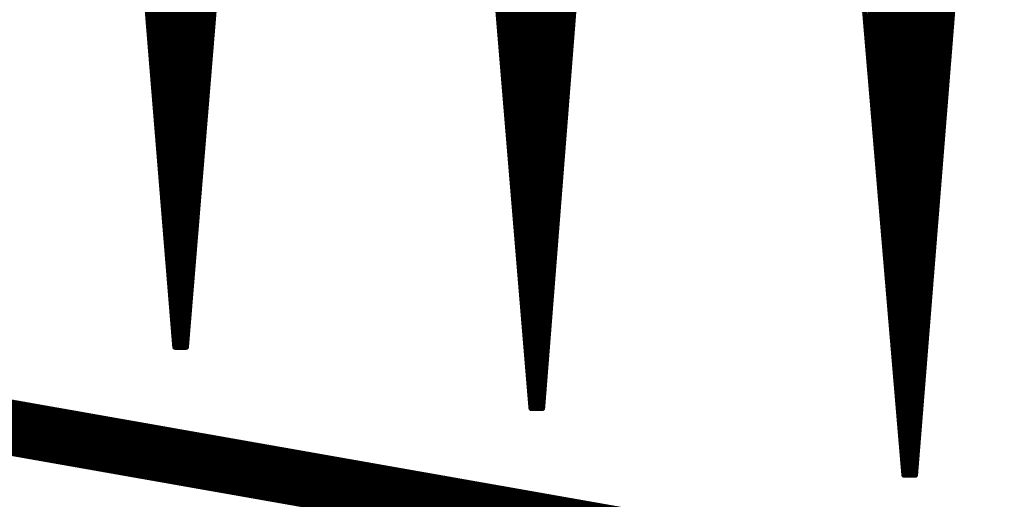
# Model space of a CAD drawing. Extents: x 0 to 22.6, y 0.5 to 8.7.
# Drawn here: x 0.5 to 0.7, y 4.3 to 4.4 of the extents above; entities that cross this region are included whole.
import ezdxf

# ---------------------------------------------------------------- set-up
doc = ezdxf.new("R2010")
doc.units = 0
doc.layers.add('MECHANICAL1', color=6, linetype='CONTINUOUS')
doc.layers.add('TOPLAYER', color=1, linetype='CONTINUOUS')

msp = doc.modelspace()

# ---------------------------------------------------------------- linework, layer by layer
at = {"layer": 'MECHANICAL1', "const_width": 0.01}
msp.add_lwpolyline([(0.131, 4.425), (22.37, 0.505)], dxfattribs=at)
at = {"layer": 'TOPLAYER', "const_width": 0.001}
for points in [[(0.552, 4.541), (0.566, 4.368)], [(0.562, 4.41743), (0.562, 4.541)], [(0.563, 4.40507), (0.563, 4.541)], [(0.564, 4.39271), (0.564, 4.541)], [(0.565, 4.38036), (0.565, 4.541)], [(0.566, 4.368), (0.566, 4.541)], [(0.567, 4.368), (0.567, 4.541)], [(0.568, 4.368), (0.582, 4.541)], [(0.568, 4.368), (0.568, 4.541)], [(0.569, 4.38036), (0.569, 4.541)], [(0.57, 4.39271), (0.57, 4.541)], [(0.571, 4.40507), (0.571, 4.541)], [(0.572, 4.41743), (0.572, 4.541)], [(0.552, 4.539), (0.566, 4.368)], [(0.568, 4.368), (0.582, 4.538)], [(0.615, 4.537), (0.63, 4.357)], [(0.615, 4.537), (0.63, 4.357)], [(0.625, 4.417), (0.625, 4.537)], [(0.626, 4.405), (0.626, 4.537)], [(0.627, 4.393), (0.627, 4.537)], [(0.628, 4.381), (0.628, 4.537)], [(0.629, 4.369), (0.629, 4.537)], [(0.63, 4.357), (0.63, 4.537)], [(0.631, 4.357), (0.631, 4.537)], [(0.632, 4.357), (0.646, 4.537)], [(0.632, 4.357), (0.632, 4.537)], [(0.633, 4.36986), (0.633, 4.537)], [(0.634, 4.38271), (0.634, 4.537)], [(0.635, 4.39557), (0.635, 4.537)], [(0.636, 4.40843), (0.636, 4.537)], [(0.637, 4.42129), (0.637, 4.537)], [(0.632, 4.357), (0.646, 4.535)], [(0.681, 4.534), (0.697, 4.345)], [(0.681, 4.534), (0.697, 4.345)], [(0.691, 4.41587), (0.691, 4.534)], [(0.692, 4.40406), (0.692, 4.534)], [(0.693, 4.39225), (0.693, 4.534)], [(0.694, 4.38044), (0.694, 4.534)], [(0.695, 4.36862), (0.695, 4.534)], [(0.696, 4.35681), (0.696, 4.534)], [(0.697, 4.345), (0.697, 4.534)], [(0.698, 4.345), (0.698, 4.534)], [(0.699, 4.345), (0.714, 4.534)], [(0.699, 4.345), (0.699, 4.534)], [(0.7, 4.3576), (0.7, 4.534)], [(0.701, 4.3702), (0.701, 4.534)], [(0.702, 4.3828), (0.702, 4.534)], [(0.703, 4.3954), (0.703, 4.534)], [(0.704, 4.408), (0.704, 4.534)], [(0.705, 4.4206), (0.705, 4.534)], [(0.699, 4.345), (0.714, 4.532)], [(0.56123, 4.427), (0.57277, 4.427)], [(0.56131, 4.426), (0.57269, 4.426)], [(0.62417, 4.427), (0.63744, 4.427)], [(0.62425, 4.426), (0.63737, 4.426)], [(0.69006, 4.427), (0.70551, 4.427)], [(0.69014, 4.426), (0.70543, 4.426)], [(0.56139, 4.425), (0.57261, 4.425)], [(0.62433, 4.425), (0.63729, 4.425)], [(0.69023, 4.425), (0.70535, 4.425)], [(0.56147, 4.424), (0.57253, 4.424)], [(0.56155, 4.423), (0.57245, 4.423)], [(0.62442, 4.424), (0.63721, 4.424)], [(0.6245, 4.423), (0.63713, 4.423)], [(0.69031, 4.424), (0.70527, 4.424)], [(0.6904, 4.423), (0.70519, 4.423)], [(0.56163, 4.422), (0.57237, 4.422)], [(0.56171, 4.421), (0.57229, 4.421)], [(0.62458, 4.422), (0.63706, 4.422)], [(0.62467, 4.421), (0.63698, 4.421)], [(0.69048, 4.422), (0.70511, 4.422)], [(0.69057, 4.421), (0.70503, 4.421)], [(0.56179, 4.42), (0.57221, 4.42)], [(0.56187, 4.419), (0.57213, 4.419)], [(0.62475, 4.42), (0.6369, 4.42)], [(0.62483, 4.419), (0.63682, 4.419)], [(0.69065, 4.42), (0.70495, 4.42)], [(0.69074, 4.419), (0.70487, 4.419)], [(0.56195, 4.418), (0.57205, 4.418)], [(0.62492, 4.418), (0.63674, 4.418)], [(0.69082, 4.418), (0.70479, 4.418)], [(0.56203, 4.417), (0.57197, 4.417)], [(0.56212, 4.416), (0.57188, 4.416)], [(0.625, 4.417), (0.63667, 4.417)], [(0.62508, 4.416), (0.63659, 4.416)], [(0.6909, 4.417), (0.70471, 4.417)], [(0.69099, 4.416), (0.70463, 4.416)], [(0.5622, 4.415), (0.5718, 4.415)], [(0.56228, 4.414), (0.57172, 4.414)], [(0.62517, 4.415), (0.63651, 4.415)], [(0.62525, 4.414), (0.63643, 4.414)], [(0.69107, 4.415), (0.70456, 4.415)], [(0.69116, 4.414), (0.70448, 4.414)], [(0.56236, 4.413), (0.57164, 4.413)], [(0.56244, 4.412), (0.57156, 4.412)], [(0.62533, 4.413), (0.63636, 4.413)], [(0.62542, 4.412), (0.63628, 4.412)], [(0.69124, 4.413), (0.7044, 4.413)], [(0.69133, 4.412), (0.70432, 4.412)], [(0.56252, 4.411), (0.57148, 4.411)], [(0.5626, 4.41), (0.5714, 4.41)], [(0.6255, 4.411), (0.6362, 4.411)], [(0.62558, 4.41), (0.63612, 4.41)], [(0.69141, 4.411), (0.70424, 4.411)], [(0.6915, 4.41), (0.70416, 4.41)], [(0.56268, 4.409), (0.57132, 4.409)], [(0.62567, 4.409), (0.63604, 4.409)], [(0.69158, 4.409), (0.70408, 4.409)], [(0.56276, 4.408), (0.57124, 4.408)], [(0.56284, 4.407), (0.57116, 4.407)], [(0.62575, 4.408), (0.63597, 4.408)], [(0.62583, 4.407), (0.63589, 4.407)], [(0.69167, 4.408), (0.704, 4.408)], [(0.69175, 4.407), (0.70392, 4.407)], [(0.56292, 4.406), (0.57108, 4.406)], [(0.56301, 4.405), (0.57099, 4.405)], [(0.62592, 4.406), (0.63581, 4.406)], [(0.626, 4.405), (0.63573, 4.405)], [(0.69184, 4.406), (0.70384, 4.406)], [(0.69192, 4.405), (0.70376, 4.405)], [(0.56309, 4.404), (0.57091, 4.404)], [(0.56317, 4.403), (0.57083, 4.403)], [(0.62608, 4.404), (0.63566, 4.404)], [(0.62617, 4.403), (0.63558, 4.403)], [(0.69201, 4.404), (0.70368, 4.404)], [(0.69209, 4.403), (0.7036, 4.403)], [(0.56325, 4.402), (0.57075, 4.402)], [(0.62625, 4.402), (0.6355, 4.402)], [(0.69217, 4.402), (0.70352, 4.402)], [(0.56333, 4.401), (0.57067, 4.401)], [(0.56341, 4.4), (0.57059, 4.4)], [(0.62633, 4.401), (0.63542, 4.401)], [(0.62642, 4.4), (0.63534, 4.4)], [(0.69226, 4.401), (0.70344, 4.401)], [(0.69234, 4.4), (0.70337, 4.4)], [(0.56349, 4.399), (0.57051, 4.399)], [(0.56357, 4.398), (0.57043, 4.398)], [(0.6265, 4.399), (0.63527, 4.399)], [(0.62658, 4.398), (0.63519, 4.398)], [(0.69243, 4.399), (0.70329, 4.399)], [(0.69251, 4.398), (0.70321, 4.398)], [(0.56365, 4.397), (0.57035, 4.397)], [(0.56373, 4.396), (0.57027, 4.396)], [(0.62667, 4.397), (0.63511, 4.397)], [(0.62675, 4.396), (0.63503, 4.396)], [(0.6926, 4.397), (0.70313, 4.397)], [(0.69268, 4.396), (0.70305, 4.396)], [(0.56381, 4.395), (0.57019, 4.395)], [(0.62683, 4.395), (0.63496, 4.395)], [(0.69277, 4.395), (0.70297, 4.395)], [(0.5639, 4.394), (0.5701, 4.394)], [(0.56398, 4.393), (0.57002, 4.393)], [(0.62692, 4.394), (0.63488, 4.394)], [(0.627, 4.393), (0.6348, 4.393)], [(0.69285, 4.394), (0.70289, 4.394)], [(0.69294, 4.393), (0.70281, 4.393)], [(0.56406, 4.392), (0.56994, 4.392)], [(0.56414, 4.391), (0.56986, 4.391)], [(0.62708, 4.392), (0.63472, 4.392)], [(0.62717, 4.391), (0.63464, 4.391)], [(0.69302, 4.392), (0.70273, 4.392)], [(0.69311, 4.391), (0.70265, 4.391)], [(0.56422, 4.39), (0.56978, 4.39)], [(0.5643, 4.389), (0.5697, 4.389)], [(0.62725, 4.39), (0.63457, 4.39)], [(0.62733, 4.389), (0.63449, 4.389)], [(0.69319, 4.39), (0.70257, 4.39)], [(0.69328, 4.389), (0.70249, 4.389)], [(0.56438, 4.388), (0.56962, 4.388)], [(0.56446, 4.387), (0.56954, 4.387)], [(0.62742, 4.388), (0.63441, 4.388)], [(0.6275, 4.387), (0.63433, 4.387)], [(0.69336, 4.388), (0.70241, 4.388)], [(0.69344, 4.387), (0.70233, 4.387)], [(0.56454, 4.386), (0.56946, 4.386)], [(0.62758, 4.386), (0.63426, 4.386)], [(0.69353, 4.386), (0.70225, 4.386)], [(0.56462, 4.385), (0.56938, 4.385)], [(0.56471, 4.384), (0.56929, 4.384)], [(0.62767, 4.385), (0.63418, 4.385)], [(0.62775, 4.384), (0.6341, 4.384)], [(0.69361, 4.385), (0.70217, 4.385)], [(0.6937, 4.384), (0.7021, 4.384)], [(0.56479, 4.383), (0.56921, 4.383)], [(0.56487, 4.382), (0.56913, 4.382)], [(0.62783, 4.383), (0.63402, 4.383)], [(0.62792, 4.382), (0.63394, 4.382)], [(0.69378, 4.383), (0.70202, 4.383)], [(0.69387, 4.382), (0.70194, 4.382)], [(0.56495, 4.381), (0.56905, 4.381)], [(0.56503, 4.38), (0.56897, 4.38)], [(0.628, 4.381), (0.63387, 4.381)], [(0.62808, 4.38), (0.63379, 4.38)], [(0.69395, 4.381), (0.70186, 4.381)], [(0.69404, 4.38), (0.70178, 4.38)], [(0.56511, 4.379), (0.56889, 4.379)], [(0.62817, 4.379), (0.63371, 4.379)], [(0.69412, 4.379), (0.7017, 4.379)], [(0.56519, 4.378), (0.56881, 4.378)], [(0.56527, 4.377), (0.56873, 4.377)], [(0.62825, 4.378), (0.63363, 4.378)], [(0.62833, 4.377), (0.63356, 4.377)], [(0.69421, 4.378), (0.70162, 4.378)], [(0.69429, 4.377), (0.70154, 4.377)], [(0.56535, 4.376), (0.56865, 4.376)], [(0.56543, 4.375), (0.56857, 4.375)], [(0.62842, 4.376), (0.63348, 4.376)], [(0.6285, 4.375), (0.6334, 4.375)], [(0.69438, 4.376), (0.70146, 4.376)], [(0.69446, 4.375), (0.70138, 4.375)], [(0.56551, 4.374), (0.56849, 4.374)], [(0.5656, 4.373), (0.5684, 4.373)], [(0.62858, 4.374), (0.63332, 4.374)], [(0.62867, 4.373), (0.63324, 4.373)], [(0.69454, 4.374), (0.7013, 4.374)], [(0.69463, 4.373), (0.70122, 4.373)], [(0.56568, 4.372), (0.56832, 4.372)], [(0.62875, 4.372), (0.63317, 4.372)], [(0.69471, 4.372), (0.70114, 4.372)], [(0.56576, 4.371), (0.56824, 4.371)], [(0.56584, 4.37), (0.56816, 4.37)], [(0.62883, 4.371), (0.63309, 4.371)], [(0.62892, 4.37), (0.63301, 4.37)], [(0.6948, 4.371), (0.70106, 4.371)], [(0.69488, 4.37), (0.70098, 4.37)], [(0.56592, 4.369), (0.56808, 4.369)], [(0.566, 4.368), (0.568, 4.368)], [(0.566, 4.368), (0.568, 4.368)], [(0.629, 4.369), (0.63293, 4.369)], [(0.62908, 4.368), (0.63286, 4.368)], [(0.69497, 4.369), (0.7009, 4.369)], [(0.69505, 4.368), (0.70083, 4.368)], [(0.62917, 4.367), (0.63278, 4.367)], [(0.62925, 4.366), (0.6327, 4.366)], [(0.69514, 4.367), (0.70075, 4.367)], [(0.69522, 4.366), (0.70067, 4.366)], [(0.62933, 4.365), (0.63262, 4.365)], [(0.62942, 4.364), (0.63254, 4.364)], [(0.69531, 4.365), (0.70059, 4.365)], [(0.69539, 4.364), (0.70051, 4.364)], [(0.6295, 4.363), (0.63247, 4.363)], [(0.69548, 4.363), (0.70043, 4.363)], [(0.62958, 4.362), (0.63239, 4.362)], [(0.62967, 4.361), (0.63231, 4.361)], [(0.69556, 4.362), (0.70035, 4.362)], [(0.69565, 4.361), (0.70027, 4.361)], [(0.62975, 4.36), (0.63223, 4.36)], [(0.62983, 4.359), (0.63216, 4.359)], [(0.69573, 4.36), (0.70019, 4.36)], [(0.69581, 4.359), (0.70011, 4.359)], [(0.62992, 4.358), (0.63208, 4.358)], [(0.63, 4.357), (0.632, 4.357)], [(0.63, 4.357), (0.632, 4.357)], [(0.6959, 4.358), (0.70003, 4.358)], [(0.69598, 4.357), (0.69995, 4.357)], [(0.69607, 4.356), (0.69987, 4.356)], [(0.69615, 4.355), (0.69979, 4.355)], [(0.69624, 4.354), (0.69971, 4.354)], [(0.69632, 4.353), (0.69963, 4.353)], [(0.69641, 4.352), (0.69956, 4.352)], [(0.69649, 4.351), (0.69948, 4.351)], [(0.69658, 4.35), (0.6994, 4.35)], [(0.69666, 4.349), (0.69932, 4.349)], [(0.69675, 4.348), (0.69924, 4.348)], [(0.69683, 4.347), (0.69916, 4.347)], [(0.69692, 4.346), (0.69908, 4.346)], [(0.697, 4.345), (0.699, 4.345)], [(0.697, 4.345), (0.699, 4.345)]]:
    msp.add_lwpolyline(points, dxfattribs=at)
at = {"layer": 'TOPLAYER', "const_width": 0.0005}
for points in [[(0.56098, 4.427, 1), (0.56148, 4.427, 1)], [(0.56106, 4.426, 1), (0.56156, 4.426, 1)], [(0.57244, 4.426, 1), (0.57294, 4.426, 1)], [(0.57252, 4.427, 1), (0.57302, 4.427, 1)], [(0.62392, 4.427, 1), (0.62442, 4.427, 1)], [(0.624, 4.426, 1), (0.6245, 4.426, 1)], [(0.63712, 4.426, 1), (0.63762, 4.426, 1)], [(0.63719, 4.427, 1), (0.63769, 4.427, 1)], [(0.68981, 4.427, 1), (0.69031, 4.427, 1)], [(0.68989, 4.426, 1), (0.69039, 4.426, 1)], [(0.70518, 4.426, 1), (0.70568, 4.426, 1)], [(0.70526, 4.427, 1), (0.70576, 4.427, 1)], [(0.56114, 4.425, 1), (0.56164, 4.425, 1)], [(0.57236, 4.425, 1), (0.57286, 4.425, 1)], [(0.62408, 4.425, 1), (0.62458, 4.425, 1)], [(0.63704, 4.425, 1), (0.63754, 4.425, 1)], [(0.68998, 4.425, 1), (0.69048, 4.425, 1)], [(0.7051, 4.425, 1), (0.7056, 4.425, 1)], [(0.56122, 4.424, 1), (0.56172, 4.424, 1)], [(0.5613, 4.423, 1), (0.5618, 4.423, 1)], [(0.5722, 4.423, 1), (0.5727, 4.423, 1)], [(0.57228, 4.424, 1), (0.57278, 4.424, 1)], [(0.62417, 4.424, 1), (0.62467, 4.424, 1)], [(0.62425, 4.423, 1), (0.62475, 4.423, 1)], [(0.63688, 4.423, 1), (0.63738, 4.423, 1)], [(0.63696, 4.424, 1), (0.63746, 4.424, 1)], [(0.69006, 4.424, 1), (0.69056, 4.424, 1)], [(0.69015, 4.423, 1), (0.69065, 4.423, 1)], [(0.70494, 4.423, 1), (0.70544, 4.423, 1)], [(0.70502, 4.424, 1), (0.70552, 4.424, 1)], [(0.56138, 4.422, 1), (0.56188, 4.422, 1)], [(0.56146, 4.421, 1), (0.56196, 4.421, 1)], [(0.57204, 4.421, 1), (0.57254, 4.421, 1)], [(0.57212, 4.422, 1), (0.57262, 4.422, 1)], [(0.62433, 4.422, 1), (0.62483, 4.422, 1)], [(0.62442, 4.421, 1), (0.62492, 4.421, 1)], [(0.63673, 4.421, 1), (0.63723, 4.421, 1)], [(0.63675, 4.42129, 1), (0.63725, 4.42129, 1)], [(0.63681, 4.422, 1), (0.63731, 4.422, 1)], [(0.69023, 4.422, 1), (0.69073, 4.422, 1)], [(0.69032, 4.421, 1), (0.69082, 4.421, 1)], [(0.70475, 4.4206, 1), (0.70525, 4.4206, 1)], [(0.70478, 4.421, 1), (0.70528, 4.421, 1)], [(0.70486, 4.422, 1), (0.70536, 4.422, 1)], [(0.56154, 4.42, 1), (0.56204, 4.42, 1)], [(0.56162, 4.419, 1), (0.56212, 4.419, 1)], [(0.57188, 4.419, 1), (0.57238, 4.419, 1)], [(0.57196, 4.42, 1), (0.57246, 4.42, 1)], [(0.6245, 4.42, 1), (0.625, 4.42, 1)], [(0.62458, 4.419, 1), (0.62508, 4.419, 1)], [(0.63657, 4.419, 1), (0.63707, 4.419, 1)], [(0.63665, 4.42, 1), (0.63715, 4.42, 1)], [(0.6904, 4.42, 1), (0.6909, 4.42, 1)], [(0.69049, 4.419, 1), (0.69099, 4.419, 1)], [(0.70462, 4.419, 1), (0.70512, 4.419, 1)], [(0.7047, 4.42, 1), (0.7052, 4.42, 1)], [(0.5617, 4.418, 1), (0.5622, 4.418, 1)], [(0.56175, 4.41743, 1), (0.56225, 4.41743, 1)], [(0.57175, 4.41743, 1), (0.57225, 4.41743, 1)], [(0.5718, 4.418, 1), (0.5723, 4.418, 1)], [(0.62467, 4.418, 1), (0.62517, 4.418, 1)], [(0.63649, 4.418, 1), (0.63699, 4.418, 1)], [(0.69057, 4.418, 1), (0.69107, 4.418, 1)], [(0.70454, 4.418, 1), (0.70504, 4.418, 1)], [(0.56178, 4.417, 1), (0.56228, 4.417, 1)], [(0.56187, 4.416, 1), (0.56237, 4.416, 1)], [(0.57163, 4.416, 1), (0.57213, 4.416, 1)], [(0.57172, 4.417, 1), (0.57222, 4.417, 1)], [(0.62475, 4.417, 1), (0.62525, 4.417, 1)], [(0.62475, 4.417, 1), (0.62525, 4.417, 1)], [(0.62483, 4.416, 1), (0.62533, 4.416, 1)], [(0.63634, 4.416, 1), (0.63684, 4.416, 1)], [(0.63642, 4.417, 1), (0.63692, 4.417, 1)], [(0.69065, 4.417, 1), (0.69115, 4.417, 1)], [(0.69074, 4.416, 1), (0.69124, 4.416, 1)], [(0.69075, 4.41587, 1), (0.69125, 4.41587, 1)], [(0.70438, 4.416, 1), (0.70488, 4.416, 1)], [(0.70446, 4.417, 1), (0.70496, 4.417, 1)], [(0.56195, 4.415, 1), (0.56245, 4.415, 1)], [(0.56203, 4.414, 1), (0.56253, 4.414, 1)], [(0.57147, 4.414, 1), (0.57197, 4.414, 1)], [(0.57155, 4.415, 1), (0.57205, 4.415, 1)], [(0.62492, 4.415, 1), (0.62542, 4.415, 1)], [(0.625, 4.414, 1), (0.6255, 4.414, 1)], [(0.63618, 4.414, 1), (0.63668, 4.414, 1)], [(0.63626, 4.415, 1), (0.63676, 4.415, 1)], [(0.69082, 4.415, 1), (0.69132, 4.415, 1)], [(0.69091, 4.414, 1), (0.69141, 4.414, 1)], [(0.70423, 4.414, 1), (0.70473, 4.414, 1)], [(0.70431, 4.415, 1), (0.70481, 4.415, 1)], [(0.56211, 4.413, 1), (0.56261, 4.413, 1)], [(0.56219, 4.412, 1), (0.56269, 4.412, 1)], [(0.57131, 4.412, 1), (0.57181, 4.412, 1)], [(0.57139, 4.413, 1), (0.57189, 4.413, 1)], [(0.62508, 4.413, 1), (0.62558, 4.413, 1)], [(0.62517, 4.412, 1), (0.62567, 4.412, 1)], [(0.63603, 4.412, 1), (0.63653, 4.412, 1)], [(0.63611, 4.413, 1), (0.63661, 4.413, 1)], [(0.69099, 4.413, 1), (0.69149, 4.413, 1)], [(0.69108, 4.412, 1), (0.69158, 4.412, 1)], [(0.70407, 4.412, 1), (0.70457, 4.412, 1)], [(0.70415, 4.413, 1), (0.70465, 4.413, 1)], [(0.56227, 4.411, 1), (0.56277, 4.411, 1)], [(0.56235, 4.41, 1), (0.56285, 4.41, 1)], [(0.57115, 4.41, 1), (0.57165, 4.41, 1)], [(0.57123, 4.411, 1), (0.57173, 4.411, 1)], [(0.62525, 4.411, 1), (0.62575, 4.411, 1)], [(0.62533, 4.41, 1), (0.62583, 4.41, 1)], [(0.63587, 4.41, 1), (0.63637, 4.41, 1)], [(0.63595, 4.411, 1), (0.63645, 4.411, 1)], [(0.69116, 4.411, 1), (0.69166, 4.411, 1)], [(0.69125, 4.41, 1), (0.69175, 4.41, 1)], [(0.70391, 4.41, 1), (0.70441, 4.41, 1)], [(0.70399, 4.411, 1), (0.70449, 4.411, 1)], [(0.56243, 4.409, 1), (0.56293, 4.409, 1)], [(0.57107, 4.409, 1), (0.57157, 4.409, 1)], [(0.62542, 4.409, 1), (0.62592, 4.409, 1)], [(0.63575, 4.40843, 1), (0.63625, 4.40843, 1)], [(0.63579, 4.409, 1), (0.63629, 4.409, 1)], [(0.69133, 4.409, 1), (0.69183, 4.409, 1)], [(0.70383, 4.409, 1), (0.70433, 4.409, 1)], [(0.56251, 4.408, 1), (0.56301, 4.408, 1)], [(0.56259, 4.407, 1), (0.56309, 4.407, 1)], [(0.57091, 4.407, 1), (0.57141, 4.407, 1)], [(0.57099, 4.408, 1), (0.57149, 4.408, 1)], [(0.6255, 4.408, 1), (0.626, 4.408, 1)], [(0.62558, 4.407, 1), (0.62608, 4.407, 1)], [(0.63564, 4.407, 1), (0.63614, 4.407, 1)], [(0.63572, 4.408, 1), (0.63622, 4.408, 1)], [(0.69142, 4.408, 1), (0.69192, 4.408, 1)], [(0.6915, 4.407, 1), (0.692, 4.407, 1)], [(0.70367, 4.407, 1), (0.70417, 4.407, 1)], [(0.70375, 4.408, 1), (0.70425, 4.408, 1)], [(0.70375, 4.408, 1), (0.70425, 4.408, 1)], [(0.56267, 4.406, 1), (0.56317, 4.406, 1)], [(0.56275, 4.40507, 1), (0.56325, 4.40507, 1)], [(0.56276, 4.405, 1), (0.56326, 4.405, 1)], [(0.57074, 4.405, 1), (0.57124, 4.405, 1)], [(0.57075, 4.40507, 1), (0.57125, 4.40507, 1)], [(0.57083, 4.406, 1), (0.57133, 4.406, 1)], [(0.62567, 4.406, 1), (0.62617, 4.406, 1)], [(0.62575, 4.405, 1), (0.62625, 4.405, 1)], [(0.62575, 4.405, 1), (0.62625, 4.405, 1)], [(0.63548, 4.405, 1), (0.63598, 4.405, 1)], [(0.63556, 4.406, 1), (0.63606, 4.406, 1)], [(0.69159, 4.406, 1), (0.69209, 4.406, 1)], [(0.69167, 4.405, 1), (0.69217, 4.405, 1)], [(0.70351, 4.405, 1), (0.70401, 4.405, 1)], [(0.70359, 4.406, 1), (0.70409, 4.406, 1)], [(0.56284, 4.404, 1), (0.56334, 4.404, 1)], [(0.56292, 4.403, 1), (0.56342, 4.403, 1)], [(0.57058, 4.403, 1), (0.57108, 4.403, 1)], [(0.57066, 4.404, 1), (0.57116, 4.404, 1)], [(0.62583, 4.404, 1), (0.62633, 4.404, 1)], [(0.62592, 4.403, 1), (0.62642, 4.403, 1)], [(0.63533, 4.403, 1), (0.63583, 4.403, 1)], [(0.63541, 4.404, 1), (0.63591, 4.404, 1)], [(0.69175, 4.40406, 1), (0.69225, 4.40406, 1)], [(0.69176, 4.404, 1), (0.69226, 4.404, 1)], [(0.69184, 4.403, 1), (0.69234, 4.403, 1)], [(0.70335, 4.403, 1), (0.70385, 4.403, 1)], [(0.70343, 4.404, 1), (0.70393, 4.404, 1)], [(0.563, 4.402, 1), (0.5635, 4.402, 1)], [(0.5705, 4.402, 1), (0.571, 4.402, 1)], [(0.626, 4.402, 1), (0.6265, 4.402, 1)], [(0.63525, 4.402, 1), (0.63575, 4.402, 1)], [(0.69192, 4.402, 1), (0.69242, 4.402, 1)], [(0.70327, 4.402, 1), (0.70377, 4.402, 1)], [(0.56308, 4.401, 1), (0.56358, 4.401, 1)], [(0.56316, 4.4, 1), (0.56366, 4.4, 1)], [(0.57034, 4.4, 1), (0.57084, 4.4, 1)], [(0.57042, 4.401, 1), (0.57092, 4.401, 1)], [(0.62608, 4.401, 1), (0.62658, 4.401, 1)], [(0.62617, 4.4, 1), (0.62667, 4.4, 1)], [(0.63509, 4.4, 1), (0.63559, 4.4, 1)], [(0.63517, 4.401, 1), (0.63567, 4.401, 1)], [(0.69201, 4.401, 1), (0.69251, 4.401, 1)], [(0.69209, 4.4, 1), (0.69259, 4.4, 1)], [(0.70312, 4.4, 1), (0.70362, 4.4, 1)], [(0.70319, 4.401, 1), (0.70369, 4.401, 1)], [(0.56324, 4.399, 1), (0.56374, 4.399, 1)], [(0.56332, 4.398, 1), (0.56382, 4.398, 1)], [(0.57018, 4.398, 1), (0.57068, 4.398, 1)], [(0.57026, 4.399, 1), (0.57076, 4.399, 1)], [(0.62625, 4.399, 1), (0.62675, 4.399, 1)], [(0.62633, 4.398, 1), (0.62683, 4.398, 1)], [(0.63494, 4.398, 1), (0.63544, 4.398, 1)], [(0.63502, 4.399, 1), (0.63552, 4.399, 1)], [(0.69218, 4.399, 1), (0.69268, 4.399, 1)], [(0.69226, 4.398, 1), (0.69276, 4.398, 1)], [(0.70296, 4.398, 1), (0.70346, 4.398, 1)], [(0.70304, 4.399, 1), (0.70354, 4.399, 1)], [(0.5634, 4.397, 1), (0.5639, 4.397, 1)], [(0.56348, 4.396, 1), (0.56398, 4.396, 1)], [(0.57002, 4.396, 1), (0.57052, 4.396, 1)], [(0.5701, 4.397, 1), (0.5706, 4.397, 1)], [(0.62642, 4.397, 1), (0.62692, 4.397, 1)], [(0.6265, 4.396, 1), (0.627, 4.396, 1)], [(0.63478, 4.396, 1), (0.63528, 4.396, 1)], [(0.63486, 4.397, 1), (0.63536, 4.397, 1)], [(0.69235, 4.397, 1), (0.69285, 4.397, 1)], [(0.69243, 4.396, 1), (0.69293, 4.396, 1)], [(0.7028, 4.396, 1), (0.7033, 4.396, 1)], [(0.70288, 4.397, 1), (0.70338, 4.397, 1)], [(0.56356, 4.395, 1), (0.56407, 4.395, 1)], [(0.56993, 4.395, 1), (0.57044, 4.395, 1)], [(0.62658, 4.395, 1), (0.62708, 4.395, 1)], [(0.63471, 4.395, 1), (0.63521, 4.395, 1)], [(0.63475, 4.39557, 1), (0.63525, 4.39557, 1)], [(0.69252, 4.395, 1), (0.69302, 4.395, 1)], [(0.70272, 4.395, 1), (0.70322, 4.395, 1)], [(0.70275, 4.3954, 1), (0.70325, 4.3954, 1)], [(0.56365, 4.394, 1), (0.56415, 4.394, 1)], [(0.56373, 4.393, 1), (0.56423, 4.393, 1)], [(0.56375, 4.39271, 1), (0.56425, 4.39271, 1)], [(0.56975, 4.39271, 1), (0.57025, 4.39271, 1)], [(0.56977, 4.393, 1), (0.57027, 4.393, 1)], [(0.56985, 4.394, 1), (0.57035, 4.394, 1)], [(0.62667, 4.394, 1), (0.62717, 4.394, 1)], [(0.62675, 4.393, 1), (0.62725, 4.393, 1)], [(0.62675, 4.393, 1), (0.62725, 4.393, 1)], [(0.63455, 4.393, 1), (0.63505, 4.393, 1)], [(0.63463, 4.394, 1), (0.63513, 4.394, 1)], [(0.6926, 4.394, 1), (0.6931, 4.394, 1)], [(0.69269, 4.393, 1), (0.69319, 4.393, 1)], [(0.69275, 4.39225, 1), (0.69325, 4.39225, 1)], [(0.70256, 4.393, 1), (0.70306, 4.393, 1)], [(0.70264, 4.394, 1), (0.70314, 4.394, 1)], [(0.56381, 4.392, 1), (0.56431, 4.392, 1)], [(0.56389, 4.391, 1), (0.56439, 4.391, 1)], [(0.56961, 4.391, 1), (0.57011, 4.391, 1)], [(0.56969, 4.392, 1), (0.57019, 4.392, 1)], [(0.62683, 4.392, 1), (0.62733, 4.392, 1)], [(0.62692, 4.391, 1), (0.62742, 4.391, 1)], [(0.63439, 4.391, 1), (0.63489, 4.391, 1)], [(0.63447, 4.392, 1), (0.63497, 4.392, 1)], [(0.69277, 4.392, 1), (0.69327, 4.392, 1)], [(0.69286, 4.391, 1), (0.69336, 4.391, 1)], [(0.7024, 4.391, 1), (0.7029, 4.391, 1)], [(0.70248, 4.392, 1), (0.70298, 4.392, 1)], [(0.56397, 4.39, 1), (0.56447, 4.39, 1)], [(0.56405, 4.389, 1), (0.56455, 4.389, 1)], [(0.56945, 4.389, 1), (0.56995, 4.389, 1)], [(0.56953, 4.39, 1), (0.57003, 4.39, 1)], [(0.627, 4.39, 1), (0.6275, 4.39, 1)], [(0.62708, 4.389, 1), (0.62758, 4.389, 1)], [(0.63424, 4.389, 1), (0.63474, 4.389, 1)], [(0.63432, 4.39, 1), (0.63482, 4.39, 1)], [(0.69294, 4.39, 1), (0.69344, 4.39, 1)], [(0.69303, 4.389, 1), (0.69353, 4.389, 1)], [(0.70224, 4.389, 1), (0.70274, 4.389, 1)], [(0.70232, 4.39, 1), (0.70282, 4.39, 1)], [(0.56413, 4.388, 1), (0.56463, 4.388, 1)], [(0.56421, 4.387, 1), (0.56471, 4.387, 1)], [(0.56929, 4.387, 1), (0.56979, 4.387, 1)], [(0.56937, 4.388, 1), (0.56987, 4.388, 1)], [(0.62717, 4.388, 1), (0.62767, 4.388, 1)], [(0.62725, 4.387, 1), (0.62775, 4.387, 1)], [(0.63408, 4.387, 1), (0.63458, 4.387, 1)], [(0.63416, 4.388, 1), (0.63466, 4.388, 1)], [(0.69311, 4.388, 1), (0.69361, 4.388, 1)], [(0.69319, 4.387, 1), (0.69369, 4.387, 1)], [(0.70208, 4.387, 1), (0.70258, 4.387, 1)], [(0.70216, 4.388, 1), (0.70266, 4.388, 1)], [(0.56429, 4.386, 1), (0.56479, 4.386, 1)], [(0.56921, 4.386, 1), (0.56971, 4.386, 1)], [(0.62733, 4.386, 1), (0.62783, 4.386, 1)], [(0.63401, 4.386, 1), (0.63451, 4.386, 1)], [(0.69328, 4.386, 1), (0.69378, 4.386, 1)], [(0.702, 4.386, 1), (0.7025, 4.386, 1)], [(0.56437, 4.385, 1), (0.56487, 4.385, 1)], [(0.56446, 4.384, 1), (0.56496, 4.384, 1)], [(0.56904, 4.384, 1), (0.56954, 4.384, 1)], [(0.56913, 4.385, 1), (0.56963, 4.385, 1)], [(0.62742, 4.385, 1), (0.62792, 4.385, 1)], [(0.6275, 4.384, 1), (0.628, 4.384, 1)], [(0.63385, 4.384, 1), (0.63435, 4.384, 1)], [(0.63393, 4.385, 1), (0.63443, 4.385, 1)], [(0.69336, 4.385, 1), (0.69386, 4.385, 1)], [(0.69345, 4.384, 1), (0.69395, 4.384, 1)], [(0.70185, 4.384, 1), (0.70235, 4.384, 1)], [(0.70192, 4.385, 1), (0.70242, 4.385, 1)], [(0.56454, 4.383, 1), (0.56504, 4.383, 1)], [(0.56462, 4.382, 1), (0.56512, 4.382, 1)], [(0.56888, 4.382, 1), (0.56938, 4.382, 1)], [(0.56896, 4.383, 1), (0.56946, 4.383, 1)], [(0.62758, 4.383, 1), (0.62808, 4.383, 1)], [(0.62767, 4.382, 1), (0.62817, 4.382, 1)], [(0.63369, 4.382, 1), (0.63419, 4.382, 1)], [(0.63375, 4.38271, 1), (0.63425, 4.38271, 1)], [(0.63377, 4.383, 1), (0.63427, 4.383, 1)], [(0.69353, 4.383, 1), (0.69403, 4.383, 1)], [(0.69362, 4.382, 1), (0.69412, 4.382, 1)], [(0.70169, 4.382, 1), (0.70219, 4.382, 1)], [(0.70175, 4.3828, 1), (0.70225, 4.3828, 1)], [(0.70177, 4.383, 1), (0.70227, 4.383, 1)], [(0.5647, 4.381, 1), (0.5652, 4.381, 1)], [(0.56475, 4.38036, 1), (0.56525, 4.38036, 1)], [(0.56478, 4.38, 1), (0.56528, 4.38, 1)], [(0.56872, 4.38, 1), (0.56922, 4.38, 1)], [(0.56875, 4.38036, 1), (0.56925, 4.38036, 1)], [(0.5688, 4.381, 1), (0.5693, 4.381, 1)], [(0.62775, 4.381, 1), (0.62825, 4.381, 1)], [(0.62775, 4.381, 1), (0.62825, 4.381, 1)], [(0.62783, 4.38, 1), (0.62833, 4.38, 1)], [(0.63354, 4.38, 1), (0.63404, 4.38, 1)], [(0.63362, 4.381, 1), (0.63412, 4.381, 1)], [(0.6937, 4.381, 1), (0.6942, 4.381, 1)], [(0.69375, 4.38044, 1), (0.69425, 4.38044, 1)], [(0.69379, 4.38, 1), (0.69429, 4.38, 1)], [(0.70153, 4.38, 1), (0.70203, 4.38, 1)], [(0.70161, 4.381, 1), (0.70211, 4.381, 1)], [(0.56486, 4.379, 1), (0.56536, 4.379, 1)], [(0.56864, 4.379, 1), (0.56914, 4.379, 1)], [(0.62792, 4.379, 1), (0.62842, 4.379, 1)], [(0.63346, 4.379, 1), (0.63396, 4.379, 1)], [(0.69387, 4.379, 1), (0.69437, 4.379, 1)], [(0.70145, 4.379, 1), (0.70195, 4.379, 1)], [(0.56494, 4.378, 1), (0.56544, 4.378, 1)], [(0.56502, 4.377, 1), (0.56552, 4.377, 1)], [(0.56848, 4.377, 1), (0.56898, 4.377, 1)], [(0.56856, 4.378, 1), (0.56906, 4.378, 1)], [(0.628, 4.378, 1), (0.6285, 4.378, 1)], [(0.62808, 4.377, 1), (0.62858, 4.377, 1)], [(0.63331, 4.377, 1), (0.63381, 4.377, 1)], [(0.63338, 4.378, 1), (0.63388, 4.378, 1)], [(0.69396, 4.378, 1), (0.69446, 4.378, 1)], [(0.69404, 4.377, 1), (0.69454, 4.377, 1)], [(0.70129, 4.377, 1), (0.70179, 4.377, 1)], [(0.70137, 4.378, 1), (0.70187, 4.378, 1)], [(0.5651, 4.376, 1), (0.5656, 4.376, 1)], [(0.56518, 4.375, 1), (0.56568, 4.375, 1)], [(0.56832, 4.375, 1), (0.56882, 4.375, 1)], [(0.5684, 4.376, 1), (0.5689, 4.376, 1)], [(0.62817, 4.376, 1), (0.62867, 4.376, 1)], [(0.62825, 4.375, 1), (0.62875, 4.375, 1)], [(0.63315, 4.375, 1), (0.63365, 4.375, 1)], [(0.63323, 4.376, 1), (0.63373, 4.376, 1)], [(0.69413, 4.376, 1), (0.69463, 4.376, 1)], [(0.69421, 4.375, 1), (0.69471, 4.375, 1)], [(0.70113, 4.375, 1), (0.70163, 4.375, 1)], [(0.70121, 4.376, 1), (0.70171, 4.376, 1)], [(0.56526, 4.374, 1), (0.56576, 4.374, 1)], [(0.56535, 4.373, 1), (0.56585, 4.373, 1)], [(0.56815, 4.373, 1), (0.56865, 4.373, 1)], [(0.56824, 4.374, 1), (0.56874, 4.374, 1)], [(0.62833, 4.374, 1), (0.62883, 4.374, 1)], [(0.62842, 4.373, 1), (0.62892, 4.373, 1)], [(0.63299, 4.373, 1), (0.63349, 4.373, 1)], [(0.63307, 4.374, 1), (0.63357, 4.374, 1)], [(0.69429, 4.374, 1), (0.6948, 4.374, 1)], [(0.69438, 4.373, 1), (0.69488, 4.373, 1)], [(0.70097, 4.373, 1), (0.70147, 4.373, 1)], [(0.70105, 4.374, 1), (0.70155, 4.374, 1)], [(0.56543, 4.372, 1), (0.56593, 4.372, 1)], [(0.56807, 4.372, 1), (0.56857, 4.372, 1)], [(0.6285, 4.372, 1), (0.629, 4.372, 1)], [(0.63292, 4.372, 1), (0.63342, 4.372, 1)], [(0.69446, 4.372, 1), (0.69496, 4.372, 1)], [(0.70089, 4.372, 1), (0.70139, 4.372, 1)], [(0.56551, 4.371, 1), (0.56601, 4.371, 1)], [(0.56559, 4.37, 1), (0.56609, 4.37, 1)], [(0.56791, 4.37, 1), (0.56841, 4.37, 1)], [(0.56799, 4.371, 1), (0.56849, 4.371, 1)], [(0.62858, 4.371, 1), (0.62908, 4.371, 1)], [(0.62867, 4.37, 1), (0.62917, 4.37, 1)], [(0.63275, 4.36986, 1), (0.63325, 4.36986, 1)], [(0.63276, 4.37, 1), (0.63326, 4.37, 1)], [(0.63284, 4.371, 1), (0.63334, 4.371, 1)], [(0.69455, 4.371, 1), (0.69505, 4.371, 1)], [(0.69463, 4.37, 1), (0.69513, 4.37, 1)], [(0.70073, 4.37, 1), (0.70123, 4.37, 1)], [(0.70075, 4.3702, 1), (0.70125, 4.3702, 1)], [(0.70081, 4.371, 1), (0.70131, 4.371, 1)], [(0.56567, 4.369, 1), (0.56617, 4.369, 1)], [(0.56575, 4.368, 1), (0.56625, 4.368, 1)], [(0.56575, 4.368, 1), (0.56625, 4.368, 1)], [(0.56575, 4.368, 1), (0.56625, 4.368, 1)], [(0.56575, 4.368, 1), (0.56625, 4.368, 1)], [(0.56575, 4.368, 1), (0.56625, 4.368, 1)], [(0.56675, 4.368, 1), (0.56725, 4.368, 1)], [(0.56775, 4.368, 1), (0.56825, 4.368, 1)], [(0.56775, 4.368, 1), (0.56825, 4.368, 1)], [(0.56775, 4.368, 1), (0.56825, 4.368, 1)], [(0.56775, 4.368, 1), (0.56825, 4.368, 1)], [(0.56775, 4.368, 1), (0.56825, 4.368, 1)], [(0.56783, 4.369, 1), (0.56833, 4.369, 1)], [(0.62875, 4.369, 1), (0.62925, 4.369, 1)], [(0.62875, 4.369, 1), (0.62925, 4.369, 1)], [(0.62883, 4.368, 1), (0.62933, 4.368, 1)], [(0.63261, 4.368, 1), (0.63311, 4.368, 1)], [(0.63268, 4.369, 1), (0.63318, 4.369, 1)], [(0.69472, 4.369, 1), (0.69522, 4.369, 1)], [(0.69475, 4.36862, 1), (0.69525, 4.36862, 1)], [(0.6948, 4.368, 1), (0.6953, 4.368, 1)], [(0.70058, 4.368, 1), (0.70108, 4.368, 1)], [(0.70065, 4.369, 1), (0.70115, 4.369, 1)], [(0.62892, 4.367, 1), (0.62942, 4.367, 1)], [(0.629, 4.366, 1), (0.6295, 4.366, 1)], [(0.63245, 4.366, 1), (0.63295, 4.366, 1)], [(0.63253, 4.367, 1), (0.63303, 4.367, 1)], [(0.69489, 4.367, 1), (0.69539, 4.367, 1)], [(0.69497, 4.366, 1), (0.69547, 4.366, 1)], [(0.70042, 4.366, 1), (0.70092, 4.366, 1)], [(0.7005, 4.367, 1), (0.701, 4.367, 1)], [(0.62908, 4.365, 1), (0.62958, 4.365, 1)], [(0.62917, 4.364, 1), (0.62967, 4.364, 1)], [(0.63229, 4.364, 1), (0.63279, 4.364, 1)], [(0.63237, 4.365, 1), (0.63287, 4.365, 1)], [(0.69506, 4.365, 1), (0.69556, 4.365, 1)], [(0.69514, 4.364, 1), (0.69564, 4.364, 1)], [(0.70026, 4.364, 1), (0.70076, 4.364, 1)], [(0.70034, 4.365, 1), (0.70084, 4.365, 1)], [(0.62925, 4.363, 1), (0.62975, 4.363, 1)], [(0.63222, 4.363, 1), (0.63272, 4.363, 1)], [(0.69523, 4.363, 1), (0.69573, 4.363, 1)], [(0.70018, 4.363, 1), (0.70068, 4.363, 1)], [(0.62933, 4.362, 1), (0.62983, 4.362, 1)], [(0.62942, 4.361, 1), (0.62992, 4.361, 1)], [(0.63206, 4.361, 1), (0.63256, 4.361, 1)], [(0.63214, 4.362, 1), (0.63264, 4.362, 1)], [(0.69531, 4.362, 1), (0.69581, 4.362, 1)], [(0.6954, 4.361, 1), (0.6959, 4.361, 1)], [(0.70002, 4.361, 1), (0.70052, 4.361, 1)], [(0.7001, 4.362, 1), (0.7006, 4.362, 1)], [(0.6295, 4.36, 1), (0.63, 4.36, 1)], [(0.62958, 4.359, 1), (0.63008, 4.359, 1)], [(0.63191, 4.359, 1), (0.63241, 4.359, 1)], [(0.63198, 4.36, 1), (0.63248, 4.36, 1)], [(0.69548, 4.36, 1), (0.69598, 4.36, 1)], [(0.69556, 4.359, 1), (0.69606, 4.359, 1)], [(0.69986, 4.359, 1), (0.70036, 4.359, 1)], [(0.69994, 4.36, 1), (0.70044, 4.36, 1)], [(0.62967, 4.358, 1), (0.63017, 4.358, 1)], [(0.62975, 4.357, 1), (0.63025, 4.357, 1)], [(0.62975, 4.357, 1), (0.63025, 4.357, 1)], [(0.62975, 4.357, 1), (0.63025, 4.357, 1)], [(0.62975, 4.357, 1), (0.63025, 4.357, 1)], [(0.62975, 4.357, 1), (0.63025, 4.357, 1)], [(0.63075, 4.357, 1), (0.63125, 4.357, 1)], [(0.63175, 4.357, 1), (0.63225, 4.357, 1)], [(0.63175, 4.357, 1), (0.63225, 4.357, 1)], [(0.63175, 4.357, 1), (0.63225, 4.357, 1)], [(0.63175, 4.357, 1), (0.63225, 4.357, 1)], [(0.63175, 4.357, 1), (0.63225, 4.357, 1)], [(0.63183, 4.358, 1), (0.63233, 4.358, 1)], [(0.69565, 4.358, 1), (0.69615, 4.358, 1)], [(0.69573, 4.357, 1), (0.69623, 4.357, 1)], [(0.6997, 4.357, 1), (0.7002, 4.357, 1)], [(0.69975, 4.3576, 1), (0.70025, 4.3576, 1)], [(0.69978, 4.358, 1), (0.70028, 4.358, 1)], [(0.69575, 4.35681, 1), (0.69625, 4.35681, 1)], [(0.69582, 4.356, 1), (0.69632, 4.356, 1)], [(0.69962, 4.356, 1), (0.70012, 4.356, 1)], [(0.6959, 4.355, 1), (0.6964, 4.355, 1)], [(0.69599, 4.354, 1), (0.69649, 4.354, 1)], [(0.69946, 4.354, 1), (0.69996, 4.354, 1)], [(0.69954, 4.355, 1), (0.70004, 4.355, 1)], [(0.69607, 4.353, 1), (0.69657, 4.353, 1)], [(0.69616, 4.352, 1), (0.69666, 4.352, 1)], [(0.69931, 4.352, 1), (0.69981, 4.352, 1)], [(0.69938, 4.353, 1), (0.69988, 4.353, 1)], [(0.69624, 4.351, 1), (0.69674, 4.351, 1)], [(0.69633, 4.35, 1), (0.69683, 4.35, 1)], [(0.69915, 4.35, 1), (0.69965, 4.35, 1)], [(0.69923, 4.351, 1), (0.69973, 4.351, 1)], [(0.69641, 4.349, 1), (0.69691, 4.349, 1)], [(0.69907, 4.349, 1), (0.69957, 4.349, 1)], [(0.6965, 4.348, 1), (0.697, 4.348, 1)], [(0.69658, 4.347, 1), (0.69708, 4.347, 1)], [(0.69891, 4.347, 1), (0.69941, 4.347, 1)], [(0.69899, 4.348, 1), (0.69949, 4.348, 1)], [(0.69667, 4.346, 1), (0.69717, 4.346, 1)], [(0.69675, 4.345, 1), (0.69725, 4.345, 1)], [(0.69675, 4.345, 1), (0.69725, 4.345, 1)], [(0.69675, 4.345, 1), (0.69725, 4.345, 1)], [(0.69675, 4.345, 1), (0.69725, 4.345, 1)], [(0.69675, 4.345, 1), (0.69725, 4.345, 1)], [(0.69775, 4.345, 1), (0.69825, 4.345, 1)], [(0.69875, 4.345, 1), (0.69925, 4.345, 1)], [(0.69875, 4.345, 1), (0.69925, 4.345, 1)], [(0.69875, 4.345, 1), (0.69925, 4.345, 1)], [(0.69875, 4.345, 1), (0.69925, 4.345, 1)], [(0.69875, 4.345, 1), (0.69925, 4.345, 1)], [(0.69883, 4.346, 1), (0.69933, 4.346, 1)]]:
    msp.add_lwpolyline(points, format="xyb", close=True, dxfattribs=at)

doc.saveas('drawing.dxf')
